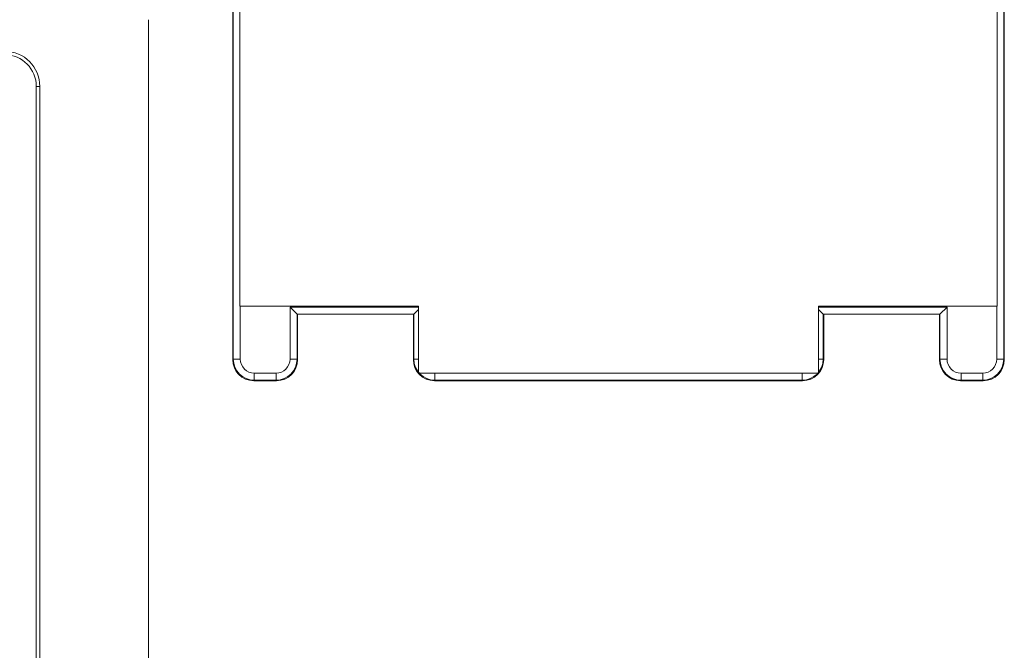
# Model space of a CAD drawing. Units: millimetres. Extents: x 0 to 297, y 0 to 265.
# Drawn here: x 183 to 191, y 115 to 120 of the extents above; entities that cross this region are included whole.
import ezdxf

# ---------------------------------------------------------------- set-up
doc = ezdxf.new("R2010")
doc.units = ezdxf.units.MM
doc.layers.add('1', color=7, linetype='Continuous', true_color=0xffffff)
doc.styles.add('Malgun Gothic', font='txt')
doc.dimstyles.get("Standard").update_dxf_attribs({"dimtxt": 0.18, "dimasz": 0.18, "dimexe": 0.18, "dimexo": 0.0625, "dimgap": 0.09, "dimtad": 0, "dimtih": 1, "dimtoh": 1, "dimdec": 4, "dimzin": 0, "dimdsep": 46, "dimtxsty": 'Standard', "dimcen": 0.09, "dimadec": 0, "dimazin": 0, "dimtfac": 1, "dimtdec": 4, "dimtofl": 0, "dimtmove": 0, "dimatfit": 3, "dimfxl": 1, "dimtolj": 1, "dimtzin": 0, "dimarcsym": 0})

# ---------------------------------------------------------------- blocks, each defined once
blk = doc.blocks.new('_U14')
at = {"layer": '1', "color": 7, "lineweight": 13}
for p, q in [((168.5977, 108.4068), (168.5977, 117.3244)), ((187.6822, 113.5744), (167.7977, 113.5744)), ((171.4211, 112.1568), (167.7977, 112.1568))]:
    blk.add_line(p, q, dxfattribs=at)
at = {"layer": '1', "color": 7}
for points in [[(168.5977, 113.5744), (168.3332, 115.0744), (168.8622, 115.0745)], [(168.5977, 112.1568), (168.8622, 110.6568), (168.3332, 110.6568)]]:
    blk.add_solid(points, dxfattribs=at)
at = {"layer": '1', "color": 2, "linetype": 'Continuous', "lineweight": 13, "insert": (168.4316, 112.5483), "char_height": 1.5, "attachment_point": 7, "rotation": 90, "line_spacing_factor": 1.040712, "style": 'Malgun Gothic'}
blk.add_mtext('\\fMalgun Gothic|b0|i0;\\W0.8000;1', dxfattribs=at)

msp = doc.modelspace()

# ---------------------------------------------------------------- linework, layer by layer
at = {"layer": '1', "color": 3, "linetype": 'Continuous', "lineweight": 13}
for p, q in [((184.782234, 124.638456), (184.782234, 117.638456)), ((190.782234, 117.638456), (190.782234, 124.638456)), ((190.83327, 123.998564), (190.83327, 117.220525)), ((190.837789, 123.994045), (190.837789, 117.216006)), ((184.726678, 117.216006), (184.726678, 121.860678)), ((184.731198, 117.220525), (184.731198, 121.860678)), ((184.060012, 119.905958), (184.060012, 112.22179)), ((183.171123, 119.378155), (183.1989, 119.378155)), ((183.171123, 113.277345), (183.171123, 119.378155)), ((183.1989, 119.378155), (183.1989, 113.277345)), ((184.782234, 117.638456), (186.1989, 117.638456)), ((184.786677, 117.638502), (184.786677, 117.220525)), ((185.180549, 117.220525), (185.180549, 117.632901)), ((185.180549, 117.632901), (186.1989, 117.632901)), ((185.180549, 117.632901), (185.236028, 117.577421)), ((186.1989, 117.614515), (186.161773, 117.577421)), ((186.1989, 117.638456), (186.1989, 117.110678)), ((189.365567, 117.110678), (189.365567, 117.638456)), ((189.365567, 117.638456), (190.782234, 117.638456)), ((189.365567, 117.632901), (190.383919, 117.632901)), ((189.365567, 117.614515), (189.402695, 117.577421)), ((190.328439, 117.577421), (190.383919, 117.632901)), ((190.383919, 117.632901), (190.383919, 117.220525)), ((190.77779, 117.220525), (190.77779, 117.63854)), ((185.236028, 117.577421), (185.236028, 117.220525)), ((186.16162, 117.577345), (185.236181, 117.577345)), ((185.240548, 117.577343), (185.240548, 117.216006)), ((186.157253, 117.216006), (186.157253, 117.577345)), ((186.161446, 117.220195), (186.161773, 117.577421)), ((189.402695, 117.577421), (189.403022, 117.220195)), ((190.328287, 117.577345), (189.402847, 117.577345)), ((189.407215, 117.577345), (189.407215, 117.216006)), ((190.323919, 117.216006), (190.323919, 117.577343)), ((190.328439, 117.220525), (190.328439, 117.577421)), ((184.726678, 117.216006), (184.731198, 117.220525)), ((184.786677, 117.220525), (184.731198, 117.220525)), ((185.180549, 117.220525), (185.236028, 117.220525)), ((185.236028, 117.220525), (185.240548, 117.216006)), ((186.157253, 117.216006), (186.161446, 117.220195)), ((186.1989, 117.22016), (186.161446, 117.220195)), ((189.365568, 117.22016), (189.403022, 117.220195)), ((189.403022, 117.220195), (189.407215, 117.216006)), ((190.323919, 117.216006), (190.328439, 117.220525)), ((190.328439, 117.220525), (190.383919, 117.220525)), ((190.83327, 117.220525), (190.77779, 117.220525)), ((190.83327, 117.220525), (190.837789, 117.216006)), ((184.897636, 117.054087), (184.893116, 117.049567)), ((184.897636, 117.109566), (185.06959, 117.109566)), ((184.897636, 117.109566), (184.897636, 117.054087)), ((185.06959, 117.054087), (184.897636, 117.054087)), ((185.06959, 117.109566), (185.06959, 117.054087)), ((185.07411, 117.049567), (185.06959, 117.054087)), ((186.1989, 117.110678), (189.365567, 117.110678)), ((186.327884, 117.053604), (186.323843, 117.049567)), ((186.327884, 117.109084), (189.236584, 117.109084)), ((186.327884, 117.109084), (186.327884, 117.053604)), ((189.236584, 117.053604), (186.327884, 117.053604)), ((189.236584, 117.109084), (189.236584, 117.053604)), ((189.240624, 117.049567), (189.236584, 117.053604)), ((190.494877, 117.054087), (190.490358, 117.049567)), ((190.494877, 117.109566), (190.666831, 117.109566)), ((190.494877, 117.054087), (190.494877, 117.109566)), ((190.666831, 117.054087), (190.494877, 117.054087)), ((190.666831, 117.054087), (190.666831, 117.109566)), ((190.671351, 117.049567), (190.666831, 117.054087)), ((185.07411, 117.049567), (184.893116, 117.049567)), ((189.240624, 117.049567), (186.323843, 117.049567)), ((190.671351, 117.049567), (190.490358, 117.049567))]:
    msp.add_line(p, q, dxfattribs=at)
for radius in [0.277778, 0.25]:
    msp.add_arc((182.921123, 119.378155), radius, 0, 90, dxfattribs=at)
for centre, major_axis, ratio, start_param, end_param in [((185.236181, 117.632901), (0, 0.055555), 0.05240782, 3.08923274, 3.14159265), ((186.161671, 117.632901), (0.000051, 0.055556), 0.05240776, 3.14164073, 3.1940006), ((189.402797, 117.632901), (-0.000051, 0.055556), 0.05240771, 3.08918475, 3.14154458), ((190.328287, 117.632901), (0, 0.055556), 0.0524078, 3.14159265, 3.19395255), ((184.893574, 117.216463), (-0.118174, -0.118174), 0.99726469, 5.49915667, 7.06721394), ((184.897941, 117.22083), (0.117959, 0.117959), 0.99908407, 2.35756402, 3.92562129), ((184.897941, 117.22083), (-0.078783, -0.078783), 0.99726469, 5.49915667, 7.06721394), ((185.069285, 117.22083), (-0.117959, 0.117959), 0.99908407, 2.35756402, 3.92562129), ((185.069285, 117.22083), (0.078783, -0.078783), 0.99726469, 5.49915667, 7.06721394), ((185.073653, 117.216463), (0.118174, -0.118174), 0.99726469, 5.49915667, 7.06721394), ((186.324148, 117.21631), (0.142077, 0.087748), 0.99795906, 2.58923623, 4.15820578), ((186.328189, 117.220347), (0.118013, 0.117905), 0.99908323, 2.35710788, 3.92607743), ((189.236278, 117.220347), (-0.118013, 0.117905), 0.99908323, 2.35710788, 3.92607743), ((189.240319, 117.21631), (-0.142077, 0.087748), 0.99795906, 2.12497952, 3.69394907), ((190.490815, 117.216463), (-0.118174, -0.118174), 0.99726469, 5.49915667, 7.06721394), ((190.495182, 117.22083), (0.117959, 0.117959), 0.99908407, 2.35756402, 3.92562129), ((190.495182, 117.22083), (-0.078783, -0.078783), 0.99726469, 5.49915667, 7.06721394), ((190.666527, 117.22083), (-0.117959, 0.117959), 0.99908407, 2.35756402, 3.92562129), ((190.666527, 117.22083), (0.078783, -0.078783), 0.99726469, 5.49915667, 7.06721394), ((190.670894, 117.216463), (0.118174, -0.118174), 0.99726469, 5.49915667, 7.06721394)]:
    msp.add_ellipse(centre, major_axis=major_axis, ratio=ratio, start_param=start_param, end_param=end_param, dxfattribs=at)

# ---------------------------------------------------------------- dimensions: what is measured, and where the dimension line sits
at = {"layer": '1', "color": 2, "linetype": 'Continuous', "lineweight": 13}
dim = msp.add_linear_dim(base=(168.597711, 113.57445), p1=(171.421123, 112.15677), p2=(187.682234, 113.57445), angle=90, dimstyle='Standard', override={"dimtxt": 1.5, "dimasz": 1.5, "dimexe": 0.8, "dimexo": 0, "dimgap": 0.75, "dimtad": 1, "dimtih": 0, "dimtoh": 0, "dimdec": 5, "dimlfac": 0.708661, "dimzin": 8, "dimdsep": 46, "dimlunit": 5, "dimtxsty": 'Malgun Gothic', "dimsah": 1, "dimse1": 0, "dimse2": 0, "dimsd1": 0, "dimsd2": 0, "dimclrd": 7, "dimclre": 7, "dimclrt": 2, "dimtol": 0, "dimtm": -0.005, "dimtfac": 0.4, "dimtdec": 5, "dimtofl": 1, "dimtmove": 0, "dimlwd": 13, "dimlwe": 13}, dxfattribs=at)
dim.commit()
dim.dimension.update_dxf_attribs({"geometry": '_U14', "text_midpoint": (168.597711, 112.86561), "dimtype": 160})

doc.saveas('drawing.dxf')
